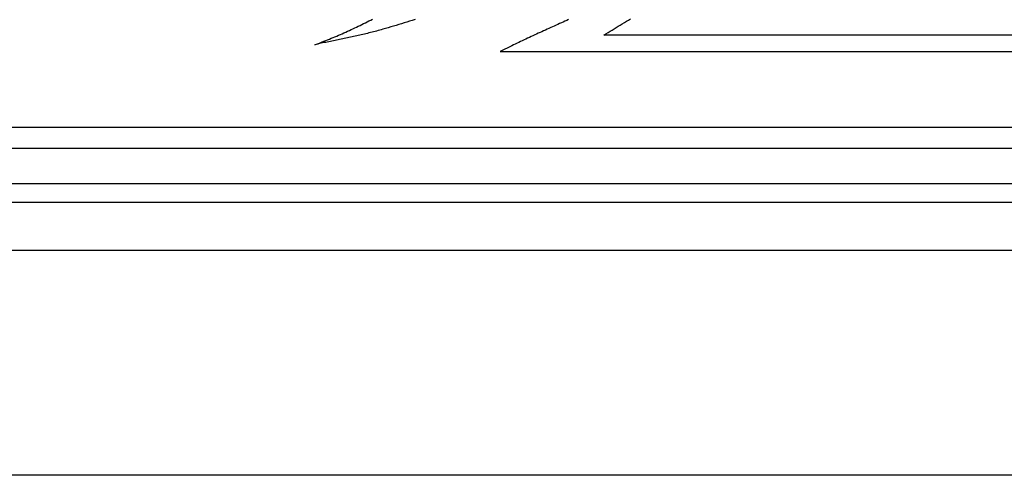
# Model space of a CAD drawing. Units: millimetres. Extents: x -32 to 267, y -127 to 128.
# Drawn here: x 127 to 221, y -127 to -84 of the extents above; entities that cross this region are included whole.
import ezdxf

# ---------------------------------------------------------------- set-up
doc = ezdxf.new("R2010")
doc.units = ezdxf.units.MM
doc.layers.add('Vector Layer 1', color=7, linetype='Continuous', lineweight=30)

msp = doc.modelspace()

# ---------------------------------------------------------------- linework, layer by layer
at = {"layer": 'Vector Layer 1', "color": 18, "lineweight": 30, "true_color": 0x000000, "extrusion": (0, 0, -1)}
for points in [[(-12.471, -127.368), (-12.471, 127.549), (-12.471, 127.549), (-267.388, 127.549), (-267.388, 127.549), (-267.388, -127.368), (-267.388, -127.368), (-12.471, -127.368)], [(-33.769, -106.072), (-33.769, 105.835), (-33.769, 105.835), (-246.034, 105.835), (-246.034, 105.835), (-246.034, -106.072), (-246.034, -106.072), (-33.769, -106.072)], [(-37.985, -101.499), (-37.985, 101.646), (-37.985, 101.646), (-241.196, 101.646), (-241.196, 101.646), (-241.196, -101.499), (-241.196, -101.499), (-37.985, -101.499)], [(-39.7, -99.731), (-39.7, 99.852), (-39.7, 99.852), (-239.642, 99.852), (-239.642, 99.852), (-239.642, -99.731), (-239.642, -99.731), (-39.7, -99.731)], [(-42.913, -96.405), (-42.913, 96.721), (-42.913, 96.721), (-236.326, 96.721), (-236.326, 96.721), (-236.326, -96.405), (-236.326, -96.405), (-42.913, -96.405)], [(-45.507, -94.387), (-45.507, 94.415), (-45.507, 94.415), (-234.309, 94.415), (-234.309, 94.415), (-234.309, -94.387), (-234.309, -94.387), (-45.507, -94.387)], [(-155.256, -86.558), (-155.432, -86.493), (-155.607, -86.427), (-155.782, -86.361), (-155.957, -86.294), (-156.131, -86.226), (-156.305, -86.157), (-156.478, -86.088), (-156.652, -86.018), (-156.825, -85.948), (-156.998, -85.876), (-157.17, -85.804), (-157.342, -85.732), (-157.514, -85.658), (-157.685, -85.584), (-157.856, -85.509), (-158.027, -85.433), (-158.198, -85.357), (-158.368, -85.28), (-158.538, -85.202), (-158.707, -85.124), (-158.876, -85.045), (-159.045, -84.965), (-159.214, -84.884), (-159.382, -84.803), (-159.55, -84.721), (-159.718, -84.638), (-159.886, -84.554), (-160.053, -84.47), (-160.22, -84.385), (-160.386, -84.3), (-160.553, -84.213), (-160.719, -84.126)], [(-164.754, -84.171), (-164.499, -84.251), (-164.245, -84.33), (-163.99, -84.409), (-163.736, -84.487), (-163.481, -84.565), (-163.226, -84.642), (-162.971, -84.719), (-162.716, -84.795), (-162.46, -84.871), (-162.205, -84.946), (-161.949, -85.021), (-161.693, -85.095), (-161.693, -85.095), (-161.55, -85.136), (-161.406, -85.177), (-161.261, -85.217), (-161.117, -85.256), (-160.973, -85.294), (-160.828, -85.332), (-160.683, -85.369), (-160.538, -85.405), (-160.393, -85.441), (-160.248, -85.477), (-160.102, -85.512), (-159.957, -85.546), (-159.811, -85.58), (-159.665, -85.614), (-159.519, -85.647), (-159.373, -85.68), (-159.227, -85.712), (-159.081, -85.744), (-158.935, -85.776), (-158.788, -85.808), (-158.642, -85.839), (-158.495, -85.87), (-158.349, -85.901), (-158.202, -85.932), (-158.056, -85.962), (-157.909, -85.993), (-157.762, -86.023), (-157.616, -86.053), (-157.469, -86.084), (-157.322, -86.114), (-157.176, -86.144), (-157.029, -86.175), (-156.882, -86.205), (-156.736, -86.236), (-156.589, -86.266), (-156.443, -86.297), (-156.296, -86.328), (-156.15, -86.359), (-156.003, -86.39), (-155.857, -86.422), (-155.711, -86.454), (-155.564, -86.486), (-155.418, -86.519), (-155.272, -86.552)], [(-225.157, -85.634), (-182.649, -85.634), (-182.649, -85.634), (-182.841, -85.515), (-183.034, -85.396), (-183.227, -85.277), (-183.421, -85.159), (-183.614, -85.041), (-183.808, -84.923), (-184.001, -84.805), (-184.195, -84.688), (-184.389, -84.57), (-184.583, -84.453), (-184.778, -84.337), (-184.972, -84.22), (-185.166, -84.103)]]:
    msp.add_lwpolyline(points, dxfattribs=at)
at = {"layer": 'Vector Layer 1', "color": 18, "lineweight": 30, "true_color": 0x000000}
msp.add_lwpolyline([(179.295, -84.173), (179.127, -84.25), (178.958, -84.326), (178.789, -84.402), (178.62, -84.479), (178.451, -84.555), (178.282, -84.631), (178.114, -84.708), (177.945, -84.784), (177.776, -84.86), (177.607, -84.937), (177.438, -85.013), (177.27, -85.09), (177.101, -85.166), (176.933, -85.243), (176.764, -85.32), (176.596, -85.397), (176.427, -85.474), (176.259, -85.551), (176.091, -85.629), (175.922, -85.706), (175.754, -85.784), (175.586, -85.862), (175.419, -85.94), (175.251, -86.019), (175.083, -86.097), (174.916, -86.176), (174.749, -86.255), (174.582, -86.335), (174.415, -86.415), (174.248, -86.495), (174.081, -86.575), (173.915, -86.656), (173.915, -86.656), (172.821, -87.203), (172.821, -87.203), (227.056, -87.203)], dxfattribs=at)

doc.saveas('drawing.dxf')
